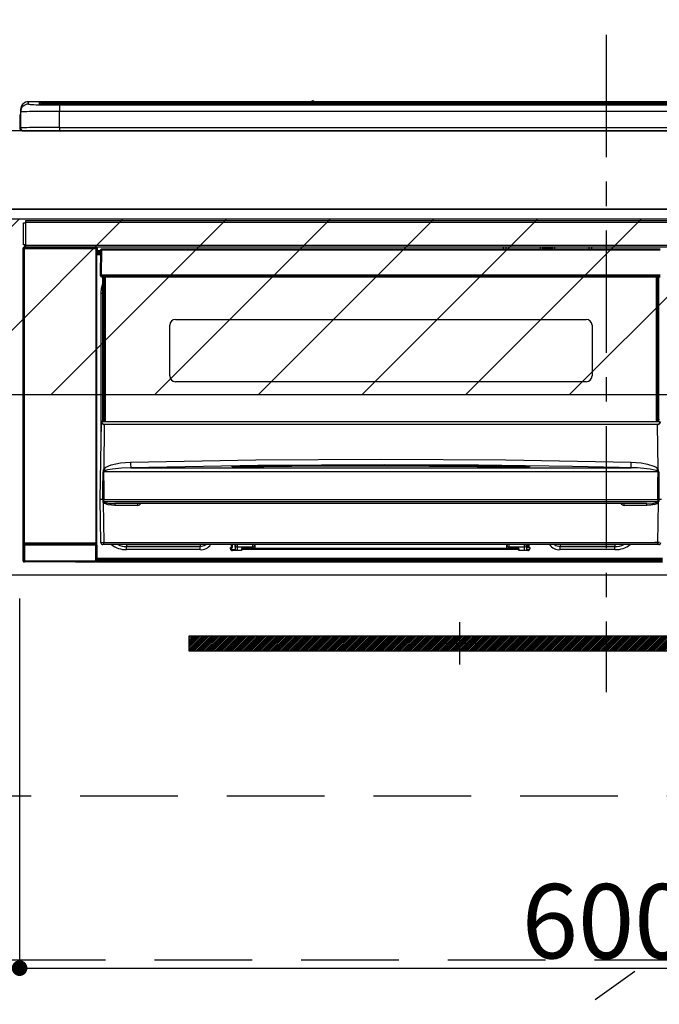
# Model space of a CAD drawing. Extents: x 0 to 26473, y -33073 to -24203.
# Drawn here: x 15616 to 15943, y -30479 to -29976 of the extents above; entities that cross this region are included whole.
import ezdxf

# ---------------------------------------------------------------- set-up
doc = ezdxf.new("R2010")
doc.units = 0
doc.header["$LTSCALE"] = 50
doc.header["$MEASUREMENT"] = 0
doc.linetypes.add('CENTER', pattern=[2, 1.25, -0.25, 0.25, -0.25])
doc.linetypes.add('HIDDEN', pattern=[0.375, 0.25, -0.125])
doc.layers.get('0').update_dxf_attribs({"linetype": 'CONTINUOUS'})
doc.layers.get('DEFPOINTS').update_dxf_attribs({"color": 146, "linetype": 'CONTINUOUS'})
for name, color, linetype in [('120-キャビネット（外）', 7, 'CONTINUOUS'), ('121-キャビネット（中）', 253, 'HIDDEN'), ('122-扉', 6, 'CONTINUOUS'), ('123-扉向き', 231, 'CENTER'), ('126-甲板', 2, 'CONTINUOUS'), ('142-把手', 4, 'CONTINUOUS'), ('150-機器', 8, 'CONTINUOUS'), ('166-寸法B', 11, 'CONTINUOUS'), ('180-補助', 161, 'CONTINUOUS')]:
    doc.layers.add(name, color=color, linetype=linetype)
doc.styles.add('KH001', font='txt')
doc.dimstyles.new('KH1xx015', dxfattribs={"dimscale": 10, "dimtxt": 3.8, "dimasz": 0.8, "dimexe": 0.3, "dimexo": 1.2, "dimgap": 0.5, "dimtad": 3, "dimdec": 1, "dimdsep": 46, "dimlunit": 6, "dimtxsty": 'KH001', "dimblk": 'DOT', "dimcen": 1, "dimdle": 1, "dimclrd": 256, "dimclre": 256, "dimclrt": 256, "dimadec": 0, "dimazin": 0, "dimtfac": 1, "dimtdec": 1, "dimtix": 1, "dimtmove": 2, "dimatfit": 3, "dimldrblk": 'CLOSEDBLANK', "dimfxl": 1, "dimtolj": 1, "dimtzin": 0, "dimlwd": -1, "dimlwe": -1, "dimarcsym": 0})
doc.dimstyles.new('KH1xx030', dxfattribs={"dimscale": 30, "dimtxt": 2, "dimasz": 0.6, "dimexe": 0.3, "dimexo": 1.2, "dimgap": 0.5, "dimtad": 3, "dimdec": 1, "dimdsep": 46, "dimlunit": 6, "dimtxsty": 'KH001', "dimblk": 'DOT', "dimcen": 1, "dimdle": 1, "dimclrd": 256, "dimclre": 256, "dimclrt": 256, "dimadec": 0, "dimazin": 0, "dimtfac": 1, "dimtdec": 1, "dimtix": 1, "dimtmove": 2, "dimatfit": 3, "dimldrblk": 'CLOSEDBLANK', "dimfxl": 1, "dimtolj": 1, "dimtzin": 0, "dimlwd": -1, "dimlwe": -1, "dimarcsym": 0})

# ---------------------------------------------------------------- blocks, each defined once
blk = doc.blocks.new('_Dot')
at = {"color": 0, "linetype": 'ByBlock', "lineweight": -2}
blk.add_line((-0.5, 0), (-1, 0), dxfattribs=at)
at = {"color": 0, "linetype": 'ByBlock', "const_width": 0.5}
blk.add_lwpolyline([(-0.25, 0, 1), (0.25, 0, 1)], format="xyb", close=True, dxfattribs=at)
blk = doc.blocks.new('*D67')
at = {"layer": '166-寸法B', "transparency": 16777216}
for p, q in [((15447.04, -29996.51), (15447.04, -29790.37)), ((16126.04, -29956.53), (16126.04, -29790.37)), ((15465.04, -29799.37), (16108.04, -29799.37))]:
    blk.add_line(p, q, dxfattribs=at)
at = {"layer": 'DEFPOINTS', "color": 0, "transparency": 16777216}
for p in [(16126.04, -29799.37), (16126.04, -29992.53), (15447.04, -30032.51)]:
    blk.add_point(p, dxfattribs=at)
at = {"layer": '166-寸法B', "transparency": 16777216, "xscale": 18, "yscale": 18, "zscale": 18, "rotation": 180}
blk.add_blockref('_Dot', (15447.04, -29799.37), dxfattribs=at)
at = {"layer": '166-寸法B', "transparency": 16777216, "xscale": 18, "yscale": 18, "zscale": 18}
blk.add_blockref('_Dot', (16126.04, -29799.37), dxfattribs=at)
at = {"layer": '166-寸法B', "transparency": 16777216, "insert": (15786.54, -29754.37), "char_height": 60, "attachment_point": 5, "style": 'KH001'}
blk.add_mtext('\\A1;679', dxfattribs=at)
blk = doc.blocks.new('_ClosedBlank')
at = {"color": 0, "linetype": 'ByBlock', "lineweight": -2}
for p, q in [((-1, 0.167), (0, 0)), ((-1, 0.167), (-1, -0.167)), ((0, 0), (-1, -0.167))]:
    blk.add_line(p, q, dxfattribs=at)
blk = doc.blocks.new('*D70')
at = {"layer": 'DEFPOINTS', "transparency": 16777216}
for p, q in [((15616.04, -30271.51), (15616.04, -30463.58)), ((16216.04, -30271.51), (16216.04, -30463.58)), ((15624.04, -30460.58), (16208.04, -30460.58))]:
    blk.add_line(p, q, dxfattribs=at)
at = {"layer": 'DEFPOINTS', "color": 0, "transparency": 16777216}
for p in [(15616.04, -30259.51), (16216.04, -30259.51), (16216.04, -30460.58)]:
    blk.add_point(p, dxfattribs=at)
at = {"layer": 'DEFPOINTS', "transparency": 16777216, "xscale": 8, "yscale": 8, "zscale": 8, "rotation": 180}
blk.add_blockref('_Dot', (15616.04, -30460.58), dxfattribs=at)
at = {"layer": 'DEFPOINTS', "transparency": 16777216, "xscale": 8, "yscale": 8, "zscale": 8}
blk.add_blockref('_Dot', (16216.04, -30460.58), dxfattribs=at)
at = {"layer": 'DEFPOINTS', "transparency": 16777216, "insert": (15916.04, -30436.58), "char_height": 38, "attachment_point": 5, "style": 'KH001'}
blk.add_mtext('\\A1;600', dxfattribs=at)
blk = doc.blocks.new('HT-F6S_S')
at = {"layer": '150-機器', "color": 161, "linetype": 'CENTER'}
blk.add_line((0, 49.1), (0, -286.92), dxfattribs=at)
at = {"layer": '150-機器', "color": 13, "linetype": 'Continuous'}
for p, q in [((-299.5, 10.93), (-299.5, 9.68)), ((-295.5, 13.68), (-295.5, 14.93)), ((-150.73, 14.93), (-295.5, 14.93)), ((-150.73, 14.93), (-295.5, 14.93)), ((-295.5, 14.93), (-295.5, 14.93)), ((-290, 14.71), (-290, 13.69)), ((-290, 13.69), (-289.9, 13.68)), ((-289.9, 13.68), (-289.9, 13.68)), ((-289.5, 13.61), (-289.5, 14.21)), ((-289.5, 13.61), (-289.5, 14.21)), ((-284.5, 14.86), (-284.5, 14.36)), ((-284.5, 14.86), (284.5, 14.86)), ((284.5, 14.36), (-284.5, 14.36)), ((-284.5, 13.83), (-284.5, 14.36)), ((234.74, 13.83), (-284, 13.83)), ((279.5, 13.42), (-279.5, 13.42)), ((-279.5, 13.42), (-279.5, 13.42)), ((279.5, 13.42), (-279.5, 13.42)), ((-279.5, 13.25), (-279.5, 9.93)), ((-279.5, 13.25), (279.5, 13.25)), ((-253.25, 13.56), (-253.25, 13.42)), ((-241.25, 13.59), (-252.25, 13.59)), ((-240.25, 13.56), (-240.25, 13.42)), ((-240.25, 13.42), (-240.25, 13.56)), ((-219, 13.56), (-219, 13.42)), ((-207, 13.59), (-218, 13.59)), ((-206, 13.56), (-206, 13.42)), ((-206, 13.42), (-206, 13.56)), ((-200, 13.56), (-200, 13.42)), ((-169, 13.59), (-199, 13.59)), ((-168, 13.56), (-168, 13.42)), ((-168, 13.42), (-168, 13.56)), ((-162, 13.56), (-162, 13.42)), ((-150, 13.59), (-161, 13.59)), ((-150.69, 14.88), (-150.74, 14.89)), ((-150.74, 14.89), (-150.74, 14.89)), ((-150.52, 14.88), (-150.69, 14.88)), ((-150.28, 14.87), (-150.52, 14.88)), ((-150, 14.87), (-150.28, 14.87)), ((-149.72, 14.87), (-150, 14.87)), ((-149.48, 14.88), (-149.72, 14.87)), ((-149.31, 14.88), (-149.48, 14.88)), ((-149.26, 14.89), (-149.31, 14.88)), ((149.27, 14.93), (-149.27, 14.93)), ((149.27, 14.93), (-149.27, 14.93)), ((-149.26, 14.89), (-149.26, 14.89)), ((-149, 13.56), (-149, 13.42)), ((-149, 13.42), (-149, 13.56)), ((-120.66, 13.56), (-120.66, 13.42)), ((-108.66, 13.58), (-119.66, 13.58)), ((-107.66, 13.56), (-107.66, 13.42)), ((-107.66, 13.42), (-107.66, 13.56)), ((-101.66, 13.56), (-101.66, 13.42)), ((-89.66, 13.58), (-100.66, 13.58)), ((-88.66, 13.56), (-88.66, 13.42)), ((-88.66, 13.42), (-88.66, 13.56)), ((-82.66, 13.56), (-82.66, 13.42)), ((-70.66, 13.58), (-81.66, 13.58)), ((-69.66, 13.56), (-69.66, 13.42)), ((-69.66, 13.42), (-69.66, 13.56)), ((-63.66, 13.56), (-63.66, 13.42)), ((-32.66, 13.58), (-62.66, 13.58)), ((-31.66, 13.56), (-31.66, 13.42)), ((-31.66, 13.42), (-31.66, 13.56)), ((-25.66, 13.56), (-25.66, 13.42)), ((-13.66, 13.58), (-24.66, 13.58)), ((-12.66, 13.56), (-12.66, 13.42)), ((-12.66, 13.42), (-12.66, 13.56)), ((19.34, 13.56), (19.34, 13.42)), ((31.34, 13.58), (20.34, 13.58)), ((-299.9, 7.4), (-299.6, 7.4)), ((-299.9, 7.4), (-299.9, 1.5)), ((-299.6, 7.4), (-299.57, 7.73)), ((-299.6, 0.6), (-299.6, 7.4)), ((-299.57, 7.73), (-299.5, 7.97)), ((-299.5, 9.68), (-299.5, 1.5)), ((-279.5, 1.75), (-279.5, 9.93)), ((279.5, 9.93), (-279.5, 9.93)), ((-298.4, 0), (-298, 0)), ((-298, 0), (298, 0)), ((-279.5, 1.75), (-279.5, 0)), ((-279.5, 1.75), (279.5, 1.75)), ((-298, -58.28), (-298, -46.98)), ((-298, -46.98), (-296.9, -46.98)), ((-296.9, -46.98), (-296.9, -58.28)), ((-296.9, -46.98), (-296.8, -46.98)), ((-296.8, -45.78), (296.8, -45.78)), ((-296.8, -46.88), (-296.8, -45.78)), ((296.8, -46.88), (-296.8, -46.88)), ((-296.8, -46.98), (-296.8, -46.88)), ((-298.17, -59.98), (-298, -60.14)), ((-298.17, -219.91), (-298.17, -59.98)), ((-296.9, -58.28), (-298, -58.28)), ((-297.5, -60.14), (-298, -60.14)), ((-298, -60.14), (-298, -210.75)), ((-297.5, -59.64), (-297.67, -59.48)), ((-297.67, -59.48), (-297.37, -59.48)), ((-297.5, -60.14), (-297.5, -59.64)), ((-261, -59.64), (-297.5, -59.64)), ((-297.5, -60.14), (-261, -60.14)), ((-297.5, -210.75), (-297.5, -60.14)), ((-297.37, -58.28), (-297.37, -59.48)), ((-297.31, -59.54), (-297.37, -59.48)), ((-297.31, -59.54), (-297.31, -58.28)), ((-297.14, -58.28), (-297.14, -59.56)), ((-296.8, -58.28), (-296.9, -58.28)), ((-296.8, -58.38), (-296.8, -58.28)), ((-296.8, -59.48), (-296.8, -58.38)), ((-296.8, -58.38), (296.8, -58.38)), ((296.8, -59.48), (-296.8, -59.48)), ((-296.15, -59.57), (-296.15, -59.48)), ((-295.45, -59.57), (-296.15, -59.57)), ((-295.45, -59.57), (-295.45, -59.48)), ((-295.37, -59.48), (-295.45, -59.57)), ((-292.34, -59.6), (-292.57, -59.49)), ((-291.31, -59.61), (-291.34, -59.61)), ((-290.2, -59.55), (-290.31, -59.6)), ((-290.2, -59.48), (-290.2, -59.55)), ((-286.2, -59.55), (-286.2, -59.48)), ((-286.09, -59.6), (-286.2, -59.55)), ((-285.06, -59.61), (-285.09, -59.61)), ((-283.83, -59.49), (-284.06, -59.6)), ((-275.35, -59.48), (-275.25, -59.53)), ((-275.25, -59.53), (-272.75, -59.53)), ((-272.75, -59.48), (-272.75, -59.53)), ((-265.75, -59.53), (-265.75, -59.48)), ((-265.75, -59.53), (-263.25, -59.53)), ((-263.25, -59.53), (-263.15, -59.48)), ((-262.42, -59.48), (-262.42, -59.56)), ((-262.41, -59.48), (-262.42, -59.56)), ((-261.92, -59.48), (-261.92, -59.57)), ((-261.92, -59.57), (-261.42, -59.57)), ((-261.42, -59.48), (-261.42, -59.57)), ((-260.92, -59.56), (-261, -59.64)), ((-261, -59.64), (-261, -60.14)), ((-260.5, -60.14), (-261, -60.14)), ((-261, -60.14), (-261, -210.75)), ((-260.83, -59.48), (-260.92, -59.56)), ((-260.92, -59.48), (-260.92, -59.56)), ((-260.5, -60.14), (-260.33, -59.98)), ((-260.5, -210.75), (-260.5, -60.14)), ((-260.33, -59.98), (-260.33, -63.4)), ((-52.5, -60.5), (-52.5, -59.48)), ((-51.3, -59.48), (-51.3, -60.5)), ((-33.75, -59.48), (-33.75, -60.5)), ((-32.55, -60.5), (-32.55, -59.48)), ((-27.45, -60.06), (-32.55, -60.06)), ((-27.45, -59.48), (-27.45, -60.5)), ((-26.25, -60.5), (-26.25, -59.48)), ((-8.7, -60.5), (-8.7, -59.48)), ((-7.5, -59.48), (-7.5, -60.5)), ((-260.1, -63.4), (-260.34, -63.4)), ((-258.6, -61.3), (-260.1, -61.3)), ((-260.1, -61.3), (-260.1, -61.9)), ((-260.1, -61.9), (-260.1, -62.3)), ((-258.61, -61.9), (-260.1, -61.9)), ((-260.1, -62.3), (-260.1, -62.9)), ((-258.62, -62.3), (-260.1, -62.3)), ((-258.63, -62.9), (-260.1, -62.9)), ((-260.1, -63.4), (-260.1, -62.9)), ((-258.63, -63.4), (-260.1, -63.4)), ((-258.6, -60.99), (-258.77, -73.6)), ((-258.45, -60.64), (-258.43, -60.66)), ((-258.44, -60.85), (-258.45, -60.99)), ((-258.39, -60.71), (-258.44, -60.85)), ((-258.43, -60.66), (-258.39, -60.71)), ((-258.27, -60.66), (-258.39, -60.71)), ((-258.1, -60.64), (-258.27, -60.66)), ((-258.1, -60.99), (-258.27, -73.6)), ((-258.1, -60.5), (-258.1, -60.64)), ((27.7, -60.5), (-258.1, -60.5)), ((-258.1, -60.64), (-258.1, -60.99)), ((27.7, -60.99), (-258.1, -60.99)), ((-35.5, -60.43), (-33.75, -60.43)), ((-35.5, -60.5), (-35.5, -60.43)), ((-26.25, -60.43), (-24.5, -60.43)), ((-24.5, -60.43), (-24.5, -60.5)), ((-258.77, -73.6), (-258.27, -73.6)), ((-258.63, -74.11), (-258.63, -73.6)), ((-258.27, -73.6), (-258.13, -73.6)), ((-258.13, -73.6), (27.73, -73.6)), ((-258.13, -73.6), (-258.13, -74.11)), ((-258.13, -74.11), (-258.13, -74.6)), ((-258.13, -74.11), (27.73, -74.11)), ((-258.13, -74.6), (27.73, -74.6)), ((-257.4, -147.36), (-257.4, -74.6)), ((-256.9, -74.6), (-256.9, -147.36)), ((-256.65, -148.5), (-256.65, -74.6)), ((-256.15, -74.6), (-256.15, -148.5)), ((25.75, -148.5), (25.75, -74.6)), ((26.25, -148.5), (26.25, -74.6)), ((26.5, -147.36), (26.5, -74.6)), ((27, -147.36), (27, -74.6)), ((-258.35, -83), (-258.1, -80.44)), ((-258.1, -80.44), (-257.4, -78.13)), ((-258.35, -163.62), (-258.35, -83)), ((-258.35, -83), (-257.4, -83)), ((-223.2, -125.25), (-223.2, -99.35)), ((-220.2, -96.35), (-10.2, -96.35)), ((-7.2, -99.35), (-7.2, -125.25)), ((-10.2, -128.25), (-220.2, -128.25)), ((-258.7, -188.5), (-258.15, -148.78)), ((-258.15, -148.78), (-258.14, -148.7)), ((-257.94, -148.5), (-257.95, -148.65)), ((-257.94, -148.5), (27.54, -148.5)), ((-257.94, -148.5), (-257.94, -148.5)), ((-257.4, -147.36), (-256.9, -147.36)), ((-257.4, -147.81), (-257.4, -147.36)), ((-256.9, -147.81), (-257.4, -147.81)), ((-257.4, -148.5), (-257.4, -147.81)), ((-256.66, -150.1), (-256.98, -172.82)), ((-256.9, -147.36), (-256.9, -147.81)), ((-256.9, -147.81), (-256.9, -148.5)), ((-256.66, -150.1), (-256.66, -149.96)), ((-256.66, -149.96), (26.26, -149.96)), ((26.26, -150.1), (-256.66, -150.1)), ((26.26, -150.1), (26.26, -149.96)), ((26.58, -172.82), (26.26, -150.1)), ((26.5, -147.36), (27, -147.36)), ((26.5, -147.81), (26.5, -147.36)), ((27, -147.81), (26.5, -147.81)), ((26.5, -148.5), (26.5, -147.81)), ((27, -147.36), (27, -147.81)), ((27, -148.5), (27, -147.81)), ((-255.88, -171.96), (-253.19, -170.8)), ((-253.19, -170.8), (-248.3, -169.77)), ((-248.3, -169.77), (-243.22, -169.38)), ((-243.22, -169.38), (-179.23, -168.17)), ((-178.2, -171.11), (-243.14, -172.33)), ((-189.21, -171.47), (-115.19, -170.92)), ((-179.23, -168.17), (-115.24, -167.76)), ((-113.25, -170.71), (-178.2, -171.11)), ((-115.24, -167.76), (-51.21, -168.17)), ((-115.19, -170.92), (-70.13, -171.13)), ((-65.25, -170.96), (-113.25, -170.71)), ((-70.13, -171.13), (-41.19, -171.47)), ((-17.25, -171.67), (-65.25, -170.96)), ((-51.21, -168.17), (12.82, -169.38)), ((12.77, -171.39), (12.78, -170.95)), ((12.78, -170.95), (12.79, -170.46)), ((12.79, -170.46), (12.8, -169.93)), ((12.8, -169.93), (12.82, -169.38)), ((12.82, -169.38), (18, -169.78)), ((18, -169.78), (21.24, -170.37)), ((21.24, -170.37), (24.43, -171.42)), ((-257.38, -183.3), (-257.33, -174.3)), ((-256.96, -174.2), (-257, -174.25)), ((-257, -174.25), (-257, -174.29)), ((-257, -174.29), (-257, -174.3)), ((26.6, -174.3), (-257, -174.3)), ((-257, -174.3), (-256.89, -183.29)), ((-256.98, -172.82), (-255.88, -171.96)), ((-256.92, -174.16), (-256.96, -174.2)), ((-256.56, -173.95), (-256.92, -174.16)), ((-256.05, -173.7), (-256.56, -173.95)), ((-255.03, -173.36), (-256.05, -173.7)), ((-252.52, -172.9), (-255.03, -173.36)), ((-247.83, -172.48), (-252.52, -172.9)), ((-243.14, -172.33), (-247.83, -172.48)), ((-243.14, -172.33), (12.74, -172.33)), ((-191.21, -171.75), (-191.21, -171.67)), ((-190.78, -171.83), (-190.87, -171.82)), ((-190.87, -171.82), (-190.87, -171.82)), ((-190.87, -171.82), (-190.82, -171.84)), ((-190.82, -171.84), (-190.78, -171.85)), ((-190.5, -171.86), (-190.78, -171.83)), ((-189.94, -171.88), (-190.5, -171.86)), ((-189.28, -171.88), (-189.94, -171.88)), ((-189.21, -171.88), (-189.28, -171.88)), ((-189.21, -171.5), (-189.21, -171.47)), ((-189.21, -171.57), (-189.21, -171.5)), ((-160.79, -171.55), (-189.21, -171.88)), ((-189.21, -171.67), (-189.21, -171.57)), ((-189.21, -171.79), (-189.21, -171.67)), ((-189.21, -171.87), (-189.21, -171.79)), ((-115.19, -171.34), (-160.79, -171.55)), ((-41.19, -171.88), (-115.19, -171.34)), ((-41.19, -171.47), (-41.19, -171.5)), ((-41.19, -171.5), (-41.19, -171.57)), ((-41.19, -171.57), (-41.19, -171.67)), ((-41.19, -171.67), (-41.19, -171.79)), ((-41.19, -171.79), (-41.19, -171.88)), ((-40.65, -171.88), (-41.19, -171.88)), ((-40.1, -171.87), (-40.65, -171.88)), ((-39.75, -171.85), (-40.1, -171.87)), ((-39.58, -171.83), (-39.75, -171.85)), ((-39.63, -171.86), (-39.57, -171.83)), ((-39.53, -171.82), (-39.58, -171.83)), ((-39.57, -171.83), (-39.53, -171.82)), ((-39.53, -171.82), (-39.53, -171.82)), ((-39.19, -171.67), (-39.19, -171.75)), ((6.75, -172.18), (-17.25, -171.67)), ((12.74, -172.33), (6.75, -172.18)), ((12.74, -172.33), (12.75, -172.24)), ((12.75, -172.04), (12.76, -171.76)), ((12.75, -172.24), (12.75, -172.04)), ((12.76, -171.76), (12.77, -171.39)), ((24.43, -171.42), (25.55, -172.01)), ((25.55, -172.01), (26.58, -172.82)), ((26.1, -173.91), (25.65, -173.7)), ((26.5, -174.15), (26.1, -173.91)), ((26.58, -174.22), (26.5, -174.15)), ((26.53, -179.49), (26.6, -174.3)), ((26.6, -174.26), (26.58, -174.22)), ((26.6, -174.3), (26.6, -174.26)), ((26.93, -174.3), (26.95, -179.5)), ((26.45, -188.49), (26.53, -179.49)), ((26.95, -179.5), (27.01, -188.49)), ((-257.41, -188.49), (-257.38, -183.3)), ((-256.89, -183.29), (-256.85, -188.49)), ((-258.39, -210.51), (-258.7, -188.5)), ((-257.41, -188.5), (-258.7, -188.5)), ((-257.4, -188.49), (-257.41, -188.49)), ((-257.41, -188.49), (-257.41, -188.49)), ((-257.41, -188.49), (-257.41, -188.49)), ((-257.41, -188.5), (-257.41, -188.49)), ((-257.4, -188.5), (-257.41, -188.5)), ((-257.41, -188.5), (-257.41, -188.5)), ((-257.39, -188.49), (-257.4, -188.49)), ((-257.4, -188.49), (-257.4, -188.49)), ((-257.4, -188.49), (-257.4, -188.49)), ((-257.4, -188.49), (-257.4, -188.49)), ((-257.4, -188.49), (-257.4, -188.49)), ((-257.39, -188.49), (-257.4, -188.5)), ((-257.31, -188.34), (-257.28, -188.25)), ((-257.31, -188.5), (-257.31, -188.34)), ((-257.31, -188.51), (-257.31, -188.5)), ((-257.31, -189.51), (-257.31, -188.51)), ((-257.28, -189.71), (-257.31, -189.51)), ((-257.28, -188.25), (-257.26, -188.18)), ((-257.18, -190), (-257.28, -189.71)), ((-257.26, -188.18), (-257.22, -188.13)), ((-257.22, -188.13), (-257.2, -188.1)), ((-257.2, -188.1), (-257.18, -188.09)), ((-257.18, -188.09), (-257.17, -188.09)), ((-257.18, -190), (-256.89, -210.51)), ((-256.58, -190.49), (-257.18, -190)), ((-257.17, -188.09), (-257.15, -188.09)), ((-257.15, -188.09), (-257.14, -188.1)), ((-257.14, -188.1), (-257.11, -188.12)), ((-257.11, -188.12), (-257.07, -188.2)), ((-257.07, -188.2), (-257.06, -188.22)), ((-257.06, -188.22), (-257.06, -188.51)), ((-257.06, -188.51), (-257.06, -189.51)), ((-257.06, -189.51), (26.66, -189.51)), ((-256.88, -188.49), (-256.89, -188.49)), ((-256.85, -188.5), (-256.88, -188.49)), ((-256.85, -188.49), (-256.85, -188.49)), ((-256.85, -188.49), (-256.85, -188.5)), ((-256.85, -188.5), (26.45, -188.5)), ((-254.76, -191.14), (-256.58, -190.49)), ((-251.24, -191.49), (-254.76, -191.14)), ((20.84, -190.5), (-251.24, -190.5)), ((-251.24, -190.5), (-251.24, -191.49)), ((-239.7, -190.5), (-239.7, -191.49)), ((9.3, -191.49), (9.3, -190.5)), ((20.84, -191.49), (20.84, -190.5)), ((24.84, -191.02), (22.85, -191.39)), ((25.95, -190.61), (24.84, -191.02)), ((26.6, -190.2), (25.95, -190.61)), ((26.45, -188.5), (26.45, -188.49)), ((26.45, -188.49), (26.45, -188.49)), ((26.45, -188.49), (26.46, -188.49)), ((26.46, -188.49), (26.46, -188.49)), ((26.46, -188.49), (26.47, -188.49)), ((26.47, -188.49), (26.48, -188.49)), ((26.48, -188.49), (26.48, -188.49)), ((26.48, -188.49), (26.49, -188.49)), ((26.49, -188.49), (26.49, -188.49)), ((26.49, -188.49), (26.5, -188.49)), ((26.49, -210.51), (26.78, -190)), ((26.78, -190), (26.6, -190.2)), ((26.66, -188.22), (26.71, -188.13)), ((26.66, -188.5), (26.66, -188.22)), ((26.66, -188.51), (26.66, -188.5)), ((26.66, -188.53), (26.66, -188.51)), ((26.66, -189.51), (26.66, -188.53)), ((26.71, -188.13), (26.73, -188.1)), ((26.73, -188.1), (26.75, -188.09)), ((26.75, -188.09), (26.76, -188.09)), ((26.76, -188.09), (26.78, -188.09)), ((26.78, -188.09), (26.79, -188.1)), ((26.79, -188.1), (26.82, -188.12)), ((26.82, -188.12), (26.87, -188.22)), ((26.87, -188.22), (26.91, -188.34)), ((26.91, -188.34), (26.91, -188.5)), ((26.91, -188.5), (26.91, -189.51)), ((26.99, -188.49), (26.99, -188.49)), ((26.99, -188.49), (27, -188.49)), ((27, -188.5), (26.99, -188.49)), ((27, -188.49), (27, -188.49)), ((27, -188.49), (27, -188.49)), ((27, -188.49), (27, -188.49)), ((27, -188.49), (27.01, -188.49)), ((27.01, -188.5), (27, -188.5)), ((27.01, -188.49), (27.01, -188.49)), ((27.01, -188.49), (27.01, -188.49)), ((27.01, -188.49), (27.01, -188.5)), ((28.3, -188.5), (27.01, -188.5)), ((27.01, -188.5), (27.01, -188.5)), ((-239.7, -191.49), (-251.24, -191.49)), ((20.84, -191.49), (9.3, -191.49)), ((22.85, -191.39), (20.84, -191.49)), ((-298, -210.75), (-298.06, -210.81)), ((-297.5, -210.75), (-298, -210.75)), ((-297.56, -211.31), (-297.5, -211.25)), ((-297.56, -211.31), (-260.94, -211.31)), ((-297.5, -210.75), (-297.5, -211.25)), ((-261, -210.75), (-297.5, -210.75)), ((-297.5, -211.25), (-261, -211.25)), ((-261, -211.25), (-261, -210.75)), ((-260.5, -210.75), (-261, -210.75)), ((-261, -211.25), (-260.94, -211.31)), ((-260.44, -210.81), (-260.5, -210.75)), ((-256.89, -210.51), (26.49, -210.51)), ((-256.89, -211.5), (-256.89, -210.51)), ((26.49, -211.5), (26.49, -210.51)), ((-298.07, -219.82), (-298.07, -211.81)), ((-298.07, -211.81), (-297.57, -211.81)), ((-260.93, -211.81), (-297.57, -211.81)), ((-297.57, -211.81), (-297.57, -219.82)), ((-260.93, -211.81), (-260.43, -211.81)), ((-260.93, -219.82), (-260.93, -211.81)), ((-260.43, -211.81), (-260.43, -219.82)), ((-256.89, -211.5), (-257.39, -211.5)), ((26.49, -211.5), (-256.89, -211.5)), ((-247.34, -211.51), (-247.39, -211.5)), ((-245.25, -211.72), (-247.34, -211.51)), ((-245.25, -211.5), (-245.25, -211.72)), ((-207.65, -211.72), (-245.25, -211.72)), ((-245.25, -211.72), (-245.25, -212.45)), ((-245.25, -212.45), (-207.65, -212.45)), ((-245.25, -214.1), (-245.25, -212.45)), ((-207.65, -214.1), (-245.25, -214.1)), ((-206.54, -211.5), (-207.65, -211.72)), ((-207.65, -211.5), (-207.65, -211.72)), ((-207.65, -211.72), (-207.65, -212.45)), ((-207.65, -212.45), (-205.56, -212.04)), ((-207.65, -214.1), (-207.65, -212.45)), ((-205.56, -212.04), (-204.76, -211.5)), ((-192.15, -213), (-191.65, -213)), ((-192.15, -213.6), (-192.15, -213)), ((-192.12, -213.13), (-191.79, -213.04)), ((-191.79, -213.04), (-191.4, -213)), ((-191.65, -213), (-191.65, -211.5)), ((-191.05, -213), (-191.65, -213)), ((-191.4, -214.1), (-191.4, -213)), ((-191.4, -214.1), (-189.64, -214.1)), ((-186.55, -214.6), (-191.15, -214.6)), ((-191.05, -213), (-191.05, -211.5)), ((-189.67, -211.71), (-189.67, -211.5)), ((-189.64, -214.12), (-189.67, -211.71)), ((-188.69, -211.5), (-188.67, -212.7)), ((-188.67, -212.7), (-180.7, -212.7)), ((-188.67, -212.7), (-188.67, -212.7)), ((-188.67, -212.7), (-188.64, -214.6)), ((-186.55, -213.5), (-186.55, -214.1)), ((-44.65, -213.5), (-186.55, -213.5)), ((-186.55, -214.1), (-186.55, -214.6)), ((-44.65, -214.1), (-186.55, -214.1)), ((-180.7, -212.7), (-180.7, -211.5)), ((-180.7, -213.5), (-180.7, -212.7)), ((-179.7, -211.5), (-179.7, -211.7)), ((-179.7, -211.7), (-179.7, -213.5)), ((-50.7, -211.7), (-50.7, -211.5)), ((-50.7, -213.5), (-50.7, -211.7)), ((-49.7, -211.5), (-49.7, -212.7)), ((-49.7, -212.7), (-41.73, -212.7)), ((-49.7, -212.7), (-49.7, -213.5)), ((-44.65, -213.5), (-44.65, -214.1)), ((-44.65, -214.6), (-44.65, -214.1)), ((-40.05, -214.6), (-44.65, -214.6)), ((-41.76, -214.6), (-41.73, -212.7)), ((-41.73, -212.7), (-41.71, -211.5)), ((-41.73, -212.7), (-41.73, -212.7)), ((-40.73, -211.71), (-40.76, -214.12)), ((-40.76, -214.1), (-39.18, -214.1)), ((-40.73, -211.5), (-40.73, -211.71)), ((-40.15, -211.5), (-40.15, -213)), ((-40.15, -213), (-39.55, -213)), ((-39.55, -211.5), (-39.55, -213)), ((-39.55, -213), (-39.05, -213)), ((-39.05, -213), (-39.05, -213.6)), ((-26.44, -211.5), (-25.64, -212.04)), ((-25.64, -212.04), (-23.55, -212.45)), ((-23.55, -211.72), (-24.66, -211.5)), ((-23.55, -211.5), (-23.55, -211.72)), ((4.55, -211.72), (-23.55, -211.72)), ((-23.55, -211.72), (-23.55, -212.45)), ((-23.55, -212.45), (4.55, -212.45)), ((-23.55, -214.1), (-23.55, -212.45)), ((4.55, -214.1), (-23.55, -214.1)), ((4.55, -211.5), (4.55, -211.72)), ((6.64, -211.51), (4.55, -211.72)), ((4.55, -211.72), (4.55, -212.45)), ((4.55, -214.1), (4.55, -212.45)), ((6.69, -211.5), (6.64, -211.51)), ((26.99, -211.5), (26.49, -211.5)), ((-298.17, -219.91), (-298.07, -219.82)), ((-298.07, -219.82), (-297.57, -219.82)), ((-297.57, -220.32), (-297.67, -220.41)), ((-271.4, -220.41), (-297.67, -220.41)), ((-297.57, -219.82), (-297.57, -220.32)), ((-297.57, -219.82), (-260.93, -219.82)), ((-260.93, -220.32), (-297.57, -220.32)), ((-271.4, -220.5), (-271.4, -220.41)), ((-261.4, -220.5), (-271.4, -220.5)), ((-260.83, -220.41), (-261.4, -220.41)), ((-261.4, -220.41), (-261.4, -220.5)), ((-260.93, -219.82), (-260.43, -219.82)), ((-260.93, -219.82), (-260.93, -220.32)), ((-260.83, -220.41), (-260.93, -220.32)), ((-260.43, -219.82), (-260.33, -219.91)), ((-260.34, -218.4), (-260.1, -218.4)), ((-260.33, -218.4), (-260.33, -219.91)), ((-260.1, -218.4), (28.9, -218.4)), ((-260.1, -218.9), (-260.1, -218.4)), ((-260.1, -218.9), (-260.1, -219.5)), ((28.9, -218.9), (-260.1, -218.9)), ((28.9, -219.5), (-260.1, -219.5)), ((-260.1, -219.5), (-260.1, -219.9)), ((28.9, -219.9), (-260.1, -219.9)), ((-260.1, -219.9), (-260.1, -220.5)), ((28.9, -220.5), (-260.1, -220.5))]:
    blk.add_line(p, q, dxfattribs=at)
for points in [[(-295.5, 13.68), (-295.38, 13.63), (-295.12, 13.59)], [(-295.12, 13.59), (-294.57, 13.54), (-293.78, 13.49), (-292.77, 13.44), (-291.55, 13.4), (-290.15, 13.36), (-288.57, 13.33), (-286.86, 13.3), (-285.03, 13.28), (-283.12, 13.27), (-281.14, 13.26), (-279.5, 13.25)], [(-279.5, 9.93), (-281.99, 9.93), (-284.45, 9.92), (-286.83, 9.91), (-289.09, 9.9), (-291.2, 9.88), (-293.13, 9.86), (-294.85, 9.84), (-296.33, 9.81), (-297.55, 9.79), (-298.48, 9.76), (-299.12, 9.73), (-299.45, 9.7), (-299.5, 9.68)], [(-279.5, 1.75), (-281.99, 1.75), (-284.45, 1.74), (-286.83, 1.73), (-289.09, 1.72), (-291.2, 1.7), (-293.13, 1.68), (-294.85, 1.66), (-296.33, 1.64), (-297.55, 1.61), (-298.48, 1.58), (-299.12, 1.55), (-299.45, 1.52), (-299.5, 1.5)], [(-297.67, -59.48), (-297.73, -59.49), (-297.79, -59.5), (-297.85, -59.52), (-297.91, -59.54), (-297.96, -59.58), (-298.01, -59.62), (-298.05, -59.66), (-298.09, -59.71), (-298.12, -59.77), (-298.14, -59.82), (-298.16, -59.88), (-298.16, -59.95), (-298.17, -59.98)], [(-297.31, -59.54), (-297.14, -59.56)], [(-297.14, -59.56), (-297.12, -59.56), (-297.08, -59.56), (-297.03, -59.56), (-296.96, -59.56), (-296.89, -59.57), (-296.8, -59.57), (-296.7, -59.57), (-296.59, -59.57), (-296.47, -59.57), (-296.35, -59.57), (-296.23, -59.57), (-296.15, -59.57)], [(-292.57, -59.49), (-292.58, -59.49), (-292.6, -59.49), (-292.64, -59.49), (-292.7, -59.49), (-292.77, -59.48), (-292.85, -59.48), (-292.94, -59.48), (-293.04, -59.48), (-293.15, -59.48), (-293.27, -59.48), (-293.39, -59.48), (-293.51, -59.48), (-293.57, -59.48)], [(-292.34, -59.6), (-292.33, -59.6), (-292.3, -59.61), (-292.26, -59.61), (-292.21, -59.61), (-292.14, -59.61), (-292.06, -59.61), (-291.97, -59.61), (-291.87, -59.61), (-291.76, -59.61), (-291.64, -59.61), (-291.52, -59.61), (-291.39, -59.61), (-291.34, -59.61)], [(-291.31, -59.61), (-291.18, -59.61), (-291.06, -59.61), (-290.94, -59.61), (-290.83, -59.61), (-290.72, -59.61), (-290.62, -59.61), (-290.54, -59.61), (-290.46, -59.61), (-290.4, -59.61), (-290.36, -59.61), (-290.32, -59.61), (-290.31, -59.6), (-290.31, -59.6)], [(-290.2, -59.55), (-290.19, -59.55), (-290.15, -59.56), (-290.07, -59.56), (-289.97, -59.56), (-289.84, -59.56), (-289.69, -59.56), (-289.51, -59.56), (-289.31, -59.57), (-289.09, -59.57), (-288.86, -59.57), (-288.62, -59.57), (-288.38, -59.57), (-288.13, -59.57), (-287.88, -59.57), (-287.63, -59.57), (-287.4, -59.57), (-287.18, -59.57), (-286.97, -59.56), (-286.78, -59.56), (-286.62, -59.56), (-286.48, -59.56), (-286.36, -59.56), (-286.28, -59.56), (-286.23, -59.55), (-286.2, -59.55), (-286.2, -59.55)], [(-286.09, -59.6), (-286.08, -59.6), (-286.06, -59.61), (-286.02, -59.61), (-285.96, -59.61), (-285.9, -59.61), (-285.81, -59.61), (-285.72, -59.61), (-285.62, -59.61), (-285.51, -59.61), (-285.39, -59.61), (-285.27, -59.61), (-285.15, -59.61), (-285.09, -59.61)], [(-285.06, -59.61), (-284.94, -59.61), (-284.81, -59.61), (-284.69, -59.61), (-284.58, -59.61), (-284.48, -59.61), (-284.38, -59.61), (-284.29, -59.61), (-284.22, -59.61), (-284.16, -59.61), (-284.11, -59.61), (-284.08, -59.61), (-284.06, -59.6), (-284.06, -59.6)], [(-282.83, -59.48), (-282.96, -59.48), (-283.08, -59.48), (-283.2, -59.48), (-283.31, -59.48), (-283.42, -59.48), (-283.51, -59.48), (-283.6, -59.48), (-283.67, -59.49), (-283.74, -59.49), (-283.78, -59.49), (-283.81, -59.49), (-283.83, -59.49), (-283.83, -59.49)], [(-272.75, -59.53), (-272.72, -59.54), (-272.64, -59.54), (-272.51, -59.54), (-272.32, -59.55), (-272.09, -59.55), (-271.81, -59.55), (-271.49, -59.56), (-271.14, -59.56), (-270.76, -59.56), (-270.35, -59.56), (-269.93, -59.56), (-269.5, -59.56), (-269.06, -59.56), (-268.63, -59.56), (-268.2, -59.56), (-267.79, -59.56), (-267.41, -59.56), (-267.05, -59.56), (-266.73, -59.55), (-266.45, -59.55), (-266.21, -59.55), (-266.01, -59.55), (-265.87, -59.54), (-265.79, -59.54), (-265.75, -59.53), (-265.75, -59.53)], [(-260.33, -59.98), (-260.34, -59.92), (-260.35, -59.86), (-260.37, -59.8), (-260.4, -59.74), (-260.43, -59.69), (-260.47, -59.64), (-260.51, -59.6), (-260.56, -59.56), (-260.62, -59.53), (-260.68, -59.51), (-260.74, -59.49), (-260.8, -59.48), (-260.83, -59.48)], [(-258.15, -148.78), (-258.14, -148.95), (-258.1, -149.11), (-258.05, -149.27), (-257.97, -149.42), (-257.87, -149.55), (-257.76, -149.68), (-257.62, -149.79), (-257.47, -149.89), (-257.31, -149.97), (-257.14, -150.03), (-256.96, -150.08), (-256.77, -150.1), (-256.66, -150.1)], [(-257.95, -148.65), (-257.94, -148.81), (-257.91, -148.97), (-257.86, -149.13), (-257.8, -149.28), (-257.71, -149.42), (-257.61, -149.54), (-257.49, -149.66), (-257.36, -149.75), (-257.22, -149.84), (-257.07, -149.9), (-256.92, -149.94), (-256.76, -149.96), (-256.66, -149.96)], [(26.26, -149.96), (26.43, -149.95), (26.59, -149.92), (26.74, -149.87), (26.89, -149.8), (27.02, -149.71), (27.15, -149.61), (27.26, -149.49), (27.35, -149.36), (27.43, -149.21), (27.49, -149.06), (27.52, -148.9), (27.54, -148.74), (27.55, -148.65)], [(26.26, -150.1), (26.45, -150.09), (26.63, -150.06), (26.81, -150.01), (26.98, -149.94), (27.14, -149.85), (27.28, -149.75), (27.41, -149.63), (27.52, -149.5), (27.61, -149.35), (27.67, -149.2), (27.72, -149.04), (27.74, -148.88), (27.75, -148.78)], [(-298.06, -210.81), (-298.06, -210.82), (-298.06, -210.84), (-298.06, -210.88), (-298.06, -210.93), (-298.07, -211), (-298.07, -211.08), (-298.07, -211.17), (-298.07, -211.27), (-298.07, -211.38), (-298.07, -211.5), (-298.07, -211.62), (-298.07, -211.75), (-298.07, -211.81)], [(-297.56, -211.31), (-297.56, -211.31), (-297.56, -211.32), (-297.56, -211.34), (-297.56, -211.37), (-297.57, -211.4), (-297.57, -211.44), (-297.57, -211.49), (-297.57, -211.54), (-297.57, -211.6), (-297.57, -211.65), (-297.57, -211.71), (-297.57, -211.78), (-297.57, -211.81)], [(-260.93, -211.81), (-260.93, -211.74), (-260.93, -211.68), (-260.93, -211.62), (-260.93, -211.57), (-260.93, -211.51), (-260.93, -211.47), (-260.93, -211.42), (-260.94, -211.39), (-260.94, -211.36), (-260.94, -211.33), (-260.94, -211.32), (-260.94, -211.31), (-260.94, -211.31)], [(-260.43, -211.81), (-260.43, -211.68), (-260.43, -211.56), (-260.43, -211.44), (-260.43, -211.33), (-260.43, -211.22), (-260.43, -211.13), (-260.43, -211.04), (-260.44, -210.97), (-260.44, -210.91), (-260.44, -210.86), (-260.44, -210.83), (-260.44, -210.81), (-260.44, -210.81)], [(-258.39, -210.51), (-258.38, -210.52), (-258.34, -210.52), (-258.29, -210.52), (-258.21, -210.52), (-258.1, -210.52), (-257.99, -210.52), (-257.85, -210.52), (-257.7, -210.52), (-257.53, -210.52), (-257.36, -210.52), (-257.18, -210.52), (-256.99, -210.51), (-256.89, -210.51)], [(26.49, -210.51), (26.68, -210.52), (26.86, -210.52), (27.04, -210.52), (27.21, -210.52), (27.37, -210.52)], [(27.23, -210.49), (27.07, -210.49), (26.89, -210.49), (26.7, -210.49), (26.52, -210.49), (26.33, -210.48), (26.15, -210.48), (25.97, -210.48), (25.8, -210.48), (25.64, -210.48), (25.49, -210.48), (25.36, -210.48), (25.24, -210.48), (25.15, -210.48), (25.08, -210.48), (25.03, -210.48), (25, -210.48), (24.99, -210.49)], [(-189.64, -214.12), (-189.63, -214.26), (-189.6, -214.39), (-189.56, -214.52), (-189.53, -214.6)], [(-40.87, -214.6), (-40.82, -214.47), (-40.79, -214.34), (-40.77, -214.21), (-40.76, -214.12)], [(-298.17, -219.91), (-298.16, -219.98), (-298.15, -220.04), (-298.13, -220.1), (-298.1, -220.15), (-298.07, -220.21), (-298.03, -220.25), (-297.99, -220.3), (-297.94, -220.33), (-297.88, -220.36), (-297.82, -220.39), (-297.76, -220.4), (-297.7, -220.41), (-297.67, -220.41)], [(-260.83, -220.41), (-260.77, -220.41), (-260.71, -220.4), (-260.65, -220.38), (-260.59, -220.35), (-260.54, -220.32), (-260.49, -220.28), (-260.45, -220.23), (-260.41, -220.18), (-260.38, -220.13), (-260.36, -220.07), (-260.34, -220.01), (-260.34, -219.95), (-260.33, -219.91)]]:
    blk.add_lwpolyline(points, dxfattribs=at)
for centre, radius, start, end in [((-150, 14.59), 0.801, 22.0578, 157.9422), ((-295.5, 10.93), 4, 89.9901, 179.9901), ((-295.5, 9.68), 4, 89.9899, 179.9907), ((-285.88, -37.56), 52.43, 88.4919, 94.5072), ((-290, 14.21), 0.5, 0.0098, 90.0092), ((-282.09, 117.05), 103.66, 265.6452, 271.4341), ((-285.56, -35.83), 50.2, 88.7936, 94.5052), ((-285.25, -34.02), 47.87, 88.5046, 94.4943), ((-252.5, 4.02), 9.57, 88.5045, 94.4944), ((-241, 4.01), 9.57, 85.5057, 91.4954), ((-218.25, 4.01), 9.57, 88.5047, 94.4942), ((-206.75, 4.01), 9.57, 85.5058, 91.4953), ((-199.25, 4.01), 9.57, 88.5047, 94.4943), ((-168.75, 4.01), 9.57, 85.5058, 91.4953), ((-161.25, 4.01), 9.57, 88.5049, 94.4941), ((-149.75, 4.01), 9.57, 85.5059, 91.4951), ((-119.91, 4.01), 9.57, 88.5047, 94.4944), ((-108.41, 4.01), 9.57, 85.5057, 91.4953), ((-100.91, 4.01), 9.57, 88.5047, 94.4943), ((-89.41, 4.01), 9.57, 85.5057, 91.4953), ((-81.91, 4.01), 9.57, 88.5047, 94.4943), ((-70.41, 4.01), 9.57, 85.5057, 91.4953), ((-62.91, 4.01), 9.57, 88.5046, 94.4944), ((-32.41, 4.01), 9.57, 85.5057, 91.4953), ((-24.91, 4.01), 9.57, 88.5047, 94.4943), ((-13.41, 4.01), 9.57, 85.5056, 91.4953), ((20.09, 4.01), 9.57, 88.5047, 94.4943), ((-297.9, 7.4), 2, 143.1305, 180), ((-298.4, 1.5), 1.5, 180.035, 216.8338), ((-298.4, 1.5), 1.5, 216.8699, 270), ((-298, 1.5), 1.5, 180, 270), ((-297.5, -60.14), 0.5, 90.0056, 179.9931), ((-262.05, -45.24), 14.33, 268.5004, 270.4998), ((-261.29, -44.94), 14.63, 269.5162, 271.475), ((-261, -60.14), 0.5, 0.0089, 89.9924), ((-258.1, -61), 0.5, 134.625, 179.25), ((-258.5, -62.64), 1.65, 88.5214, 93.6004), ((-258.1, -61), 0.5, 90, 134.625), ((-258.5, -89.6), 28.61, 89.2065, 89.9144), ((-258.13, -74.1), 0.5, 180.75, 270), ((-258.38, -64.55), 9.56, 268.5012, 271.4988), ((-220.2, -99.35), 3, 90, 180), ((-10.2, -99.35), 3, 0, 90), ((-220.2, -125.25), 3, 180, 270), ((-10.2, -125.25), 3, 270, 0), ((-257.97, -148.82), 0.178, 81.575, 167.8859), ((-257.94, -148.7), 0.2, 90, 179.2), ((2244.1, -108.32), 2488.07, 181.40639, 181.4743), ((-252.51, -174.65), 4.83, 157.6886, 175.8846), ((-260.14, -54.81), 119.52, 271.3449, 271.5022), ((-68.8, 23.5), 271.94, 226.2116, 226.4825), ((-189.62, -177.72), 6.26, 86.2907, 104.7712), ((-191.2, -172.67), 1, 57.1388, 90.8639), ((-189.8, -165.63), 6.28, 256.9605, 275.3441), ((-191.2, -172.75), 1, 64.7077, 90.8551), ((-40.78, -177.76), 6.3, 75.2912, 93.6468), ((-40.6, -165.69), 6.22, 264.5682, 283.1272), ((-39.2, -172.67), 1, 89.1357, 123.076), ((-39.2, -172.75), 1, 89.1438, 115.7359), ((14.59, -216.31), 44.02, 75.4484, 92.4041), ((-160.55, 22.4), 270.42, 313.5161, 313.7885), ((22, -174.68), 4.94, 4.3199, 22.1066), ((29.72, -55.3), 119.04, 268.4975, 268.6554), ((-257.63, -188.28), 0.318, 317.2242, 348.5744), ((-257.44, -250.44), 61.92, 89.6499, 89.8834), ((-257.46, -249.77), 60.26, 89.6265, 89.8608), ((-203.72, -258.83), 87.15, 127.5719, 127.835), ((-256.64, -188.14), 0.428, 190.1652, 233.6115), ((-256.7, -189.43), 0.368, 193.8288, 244.6451), ((-257.19, -160.87), 27.62, 270.6114, 270.6955), ((-252.51, -178.45), 12.12, 248.9542, 276.0362), ((-239.7, -189.49), 2, 270, 329.5371), ((9.3, -189.49), 2, 210.4629, 270), ((22.34, -180.19), 10.42, 261.7016, 293.308), ((26.45, -188.41), 0.0881, 271.2817, 301.5052), ((26.35, -189.47), 0.312, 290.3551, 351.1684), ((-25.48, -257.29), 85.19, 52.1634, 52.4326), ((26.05, -188.03), 0.638, 314.2553, 342.6819), ((27.04, -251.68), 63.19, 90.1154, 90.3444), ((27.06, -249.77), 60.25, 90.1392, 90.3735), ((25.8, -189.48), 1.11, 331.9641, 358.4367), ((27.19, -188.3), 0.284, 189.2474, 223.783), ((-297.56, -210.81), 0.5, 180.0089, 269.9911), ((-297.5, -210.75), 0.5, 180.0052, 270), ((-261, -210.75), 0.5, 270.0055, 359.9928), ((-260.94, -210.81), 0.5, 270.0069, 359.9965), ((-257.39, -210.5), 1, 180.8, 270), ((26.99, -210.5), 1, 270, 359.2), ((-245.54, -202.11), 11.99, 231.5104, 271.4081), ((-245.62, -202.93), 9.53, 244.0669, 272.1975), ((-207.24, -208.11), 6.01, 266.0601, 325.6439), ((-191.15, -213.6), 1, 180, 270), ((-191.9, -214.1), 0.5, 307.666, 0), ((-188.67, -211.7), 1, 180.8, 270), ((-180.7, -211.7), 1, 270, 0), ((-179.9, -213.43), 0.5, 0, 66.4218), ((-50.5, -213.43), 0.5, 113.5782, 180), ((-49.7, -211.7), 1, 180, 270), ((-41.73, -211.7), 1, 270, 359.2), ((-40.05, -213.6), 1, 270, 0), ((-23.96, -208.11), 6.01, 214.3564, 273.9396), ((4.92, -202.93), 9.53, 267.8026, 295.933), ((4.84, -202.11), 11.99, 268.5916, 308.4899), ((-297.57, -219.82), 0.5, 180.0077, 269.9941), ((-260.93, -219.82), 0.5, 270.0079, 359.9904)]:
    blk.add_arc(centre, radius, start, end, dxfattribs=at)
blk = doc.blocks.new('P256_277')
at = {"layer": '122-扉'}
h = blk.add_hatch(dxfattribs=at)
h.set_pattern_fill('ANSI31', color=256, scale=5, style=0)
h.set_pattern_definition([(45, (-289683.09336, 26709.8852), (-0.4419417382, 0.4419417382), [])])
h.paths.add_polyline_path([(-138.5, 7.5), (-138.5, 0), (138.5, 0), (138.5, 7.5)])
blk.add_lwpolyline([(-138.5, 7.5), (-138.5, 0), (138.5, 0), (138.5, 7.5)], close=True, dxfattribs=at)
at = {"layer": 'DEFPOINTS', "linetype": 'CENTER'}
for p, q in [((0, 14.55), (0, -7.05)), ((9.91, 3.75), (-9.91, 3.75))]:
    blk.add_line(p, q, dxfattribs=at)

msp = doc.modelspace()

# ---------------------------------------------------------------- hatches: boundary and pattern name
at = {"layer": '180-補助'}
h = msp.add_hatch(dxfattribs=at)
h.set_pattern_fill('ANSI31', color=13, scale=300, style=0)
h.set_pattern_definition([(45, (-478876.917, -30249.747), (-26.5165043, 26.5165043), [])])
h.paths.add_polyline_path([(15447.04, -30077.51), (16357.53, -30077.51), (16357.53, -30167.51), (15447.04, -30167.51)])

# ---------------------------------------------------------------- linework, layer by layer
at = {"layer": '120-キャビネット（外）', "color": 6}
msp.add_lwpolyline([(16216.04, -30072.51), (15466.04, -30072.51), (15466.04, -30792.51), (16216.04, -30792.51)], close=True, dxfattribs=at)
at = {"layer": '121-キャビネット（中）', "color": 13, "ltscale": 4}
msp.add_lwpolyline([(15497.04, -30372.51), (16185.04, -30372.51), (16185.04, -30456.51), (15497.04, -30456.51)], close=True, dxfattribs=at)
at = {"layer": '122-扉'}
msp.add_line((15466.04, -30259.51), (16216.04, -30259.51), dxfattribs=at)
at = {"layer": '123-扉向き', "ltscale": 2}
msp.add_line((16216.04, -30259.51), (15466.04, -30792.51), dxfattribs=at)
at = {"layer": '126-甲板'}
msp.add_lwpolyline([(17738.04, -30032.51), (15450.04, -30032.51), (15450.04, -30072.51), (17738.04, -30072.51)], close=True, dxfattribs=at)
at = {"layer": '180-補助', "color": 13}
msp.add_lwpolyline([(15447.04, -30077.51), (16357.53, -30077.51), (16357.53, -30167.51), (15447.04, -30167.51)], close=True, dxfattribs=at)

# ---------------------------------------------------------------- block references
at = {"layer": '142-把手'}
msp.add_blockref('P256_277', (15841.04, -30298.26), dxfattribs=at)
at = {"layer": '150-機器'}
msp.add_blockref('HT-F6S_S', (15916.04, -30032.51), dxfattribs=at)

# ---------------------------------------------------------------- dimensions: what is measured, and where the dimension line sits
at = {"layer": '166-寸法B'}
dim = msp.add_linear_dim(base=(16126.04, -29799.37), p1=(15447.04, -30032.51), p2=(16126.04, -29992.53), dimstyle='KH1xx030', dxfattribs=at)
dim.commit()
dim.dimension.update_dxf_attribs({"geometry": '*D67', "text_midpoint": (15786.54, -29754.37)})
at = {"layer": 'DEFPOINTS'}
dim = msp.add_linear_dim(base=(16216.04, -30460.58), p1=(15616.04, -30259.51), p2=(16216.04, -30259.51), dimstyle='KH1xx015', dxfattribs=at)
dim.commit()
dim.dimension.update_dxf_attribs({"geometry": '*D70', "text_midpoint": (15916.04, -30436.58)})

doc.saveas('drawing.dxf')
